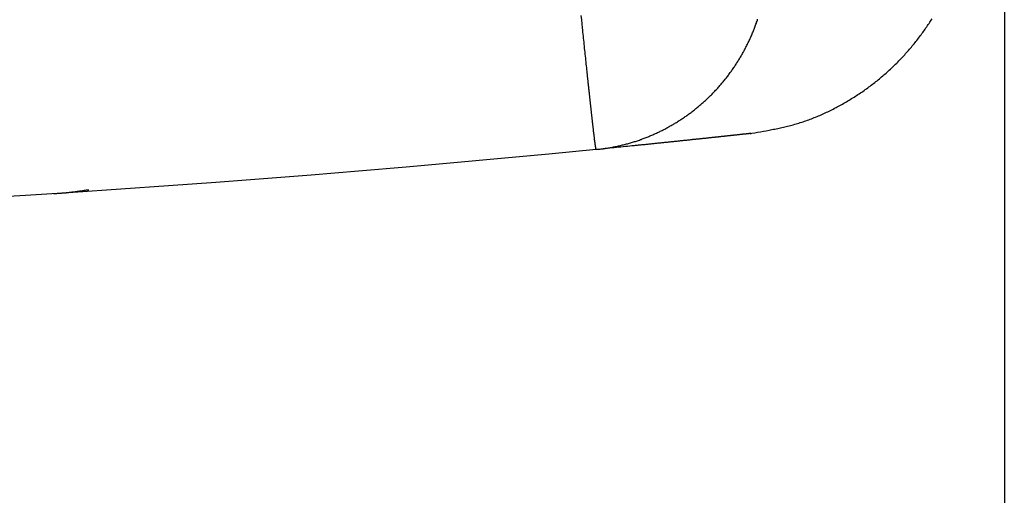
# Model space of a CAD drawing. Units: millimetres. Extents: x 0 to 841, y 0 to 594.
# Drawn here: x 99 to 111, y 524 to 531 of the extents above; entities that cross this region are included whole.
import ezdxf

# ---------------------------------------------------------------- set-up
doc = ezdxf.new("R2010")
doc.units = ezdxf.units.MM
doc.layers.add('LAYER_1', color=179, linetype='Continuous')
doc.layers.add('SLD-0', color=179, linetype='Continuous')

msp = doc.modelspace()

# ---------------------------------------------------------------- linework, layer by layer
at = {"layer": 'LAYER_1'}
msp.add_line((111.375, 535.919), (111.375, 518.731), dxfattribs=at)
at = {"layer": 'SLD-0'}
for p, q in [((105.906, 530.576), (105.901, 530.63)), ((105.912, 530.522), (105.906, 530.576)), ((105.917, 530.469), (105.912, 530.522)), ((108.157, 530.506), (108.161, 530.518)), ((108.161, 530.518), (108.166, 530.531)), ((108.166, 530.531), (108.17, 530.544)), ((108.17, 530.544), (108.175, 530.557)), ((108.175, 530.557), (108.179, 530.569)), ((108.179, 530.569), (108.183, 530.582)), ((110.391, 530.513), (110.401, 530.528)), ((110.401, 530.528), (110.411, 530.543)), ((110.411, 530.543), (110.42, 530.558)), ((110.42, 530.558), (110.43, 530.572)), ((110.43, 530.572), (110.439, 530.587)), ((105.92, 530.442), (105.917, 530.469)), ((105.923, 530.416), (105.92, 530.442)), ((105.925, 530.389), (105.923, 530.416)), ((108.107, 530.38), (108.112, 530.393)), ((108.112, 530.393), (108.117, 530.405)), ((108.117, 530.405), (108.123, 530.418)), ((108.123, 530.418), (108.128, 530.43)), ((108.128, 530.43), (108.133, 530.443)), ((108.133, 530.443), (108.138, 530.455)), ((108.138, 530.455), (108.142, 530.468)), ((108.142, 530.468), (108.147, 530.48)), ((108.147, 530.48), (108.152, 530.493)), ((108.152, 530.493), (108.157, 530.506)), ((110.298, 530.381), (110.309, 530.396)), ((110.309, 530.396), (110.32, 530.41)), ((110.32, 530.41), (110.33, 530.425)), ((110.33, 530.425), (110.341, 530.44)), ((110.341, 530.44), (110.351, 530.454)), ((110.351, 530.454), (110.361, 530.469)), ((110.361, 530.469), (110.371, 530.484)), ((110.371, 530.484), (110.381, 530.499)), ((110.381, 530.499), (110.391, 530.513)), ((105.928, 530.363), (105.925, 530.389)), ((105.931, 530.336), (105.928, 530.363)), ((105.934, 530.31), (105.931, 530.336)), ((105.936, 530.284), (105.934, 530.31)), ((105.939, 530.257), (105.936, 530.284)), ((108.051, 530.258), (108.057, 530.27)), ((108.057, 530.27), (108.062, 530.282)), ((108.062, 530.282), (108.068, 530.294)), ((108.068, 530.294), (108.074, 530.306)), ((108.074, 530.306), (108.08, 530.319)), ((108.08, 530.319), (108.085, 530.331)), ((108.085, 530.331), (108.091, 530.343)), ((108.091, 530.343), (108.096, 530.356)), ((108.096, 530.356), (108.102, 530.368)), ((108.102, 530.368), (108.107, 530.38)), ((110.196, 530.251), (110.208, 530.265)), ((110.208, 530.265), (110.22, 530.279)), ((110.22, 530.279), (110.231, 530.294)), ((110.231, 530.294), (110.243, 530.308)), ((110.243, 530.308), (110.254, 530.323)), ((110.254, 530.323), (110.265, 530.337)), ((110.265, 530.337), (110.276, 530.352)), ((110.276, 530.352), (110.287, 530.367)), ((110.287, 530.367), (110.298, 530.381)), ((105.942, 530.231), (105.939, 530.257)), ((105.944, 530.205), (105.942, 530.231)), ((105.947, 530.18), (105.944, 530.205)), ((105.95, 530.154), (105.947, 530.18)), ((105.952, 530.128), (105.95, 530.154)), ((107.981, 530.127), (107.988, 530.139)), ((107.988, 530.139), (107.994, 530.15)), ((107.994, 530.15), (108.001, 530.162)), ((108.001, 530.162), (108.007, 530.174)), ((108.007, 530.174), (108.014, 530.186)), ((108.014, 530.186), (108.02, 530.198)), ((108.02, 530.198), (108.026, 530.21)), ((108.026, 530.21), (108.032, 530.222)), ((108.032, 530.222), (108.039, 530.234)), ((108.039, 530.234), (108.045, 530.246)), ((108.045, 530.246), (108.051, 530.258)), ((110.086, 530.123), (110.098, 530.137)), ((110.098, 530.137), (110.111, 530.151)), ((110.111, 530.151), (110.123, 530.165)), ((110.123, 530.165), (110.136, 530.179)), ((110.136, 530.179), (110.148, 530.193)), ((110.148, 530.193), (110.16, 530.208)), ((110.16, 530.208), (110.172, 530.222)), ((110.172, 530.222), (110.184, 530.236)), ((110.184, 530.236), (110.196, 530.251)), ((105.955, 530.103), (105.952, 530.128)), ((105.958, 530.078), (105.955, 530.103)), ((105.96, 530.052), (105.958, 530.078)), ((105.963, 530.027), (105.96, 530.052)), ((105.965, 530.002), (105.963, 530.027)), ((107.904, 530), (107.911, 530.012)), ((107.911, 530.012), (107.919, 530.023)), ((107.919, 530.023), (107.926, 530.034)), ((107.926, 530.034), (107.933, 530.046)), ((107.933, 530.046), (107.94, 530.057)), ((107.94, 530.057), (107.947, 530.069)), ((107.947, 530.069), (107.954, 530.08)), ((107.954, 530.08), (107.961, 530.092)), ((107.961, 530.092), (107.968, 530.103)), ((107.968, 530.103), (107.974, 530.115)), ((107.974, 530.115), (107.981, 530.127)), ((109.968, 530.001), (109.982, 530.014)), ((109.982, 530.014), (109.995, 530.027)), ((109.995, 530.027), (110.008, 530.041)), ((110.008, 530.041), (110.021, 530.054)), ((110.021, 530.054), (110.034, 530.068)), ((110.034, 530.068), (110.047, 530.082)), ((110.047, 530.082), (110.06, 530.095)), ((110.06, 530.095), (110.073, 530.109)), ((110.073, 530.109), (110.086, 530.123)), ((105.968, 529.978), (105.965, 530.002)), ((105.971, 529.953), (105.968, 529.978)), ((105.973, 529.929), (105.971, 529.953)), ((105.976, 529.905), (105.973, 529.929)), ((105.977, 529.893), (105.976, 529.905)), ((105.978, 529.881), (105.977, 529.893)), ((105.98, 529.869), (105.978, 529.881)), ((107.82, 529.879), (107.828, 529.89)), ((107.828, 529.89), (107.836, 529.9)), ((107.836, 529.9), (107.843, 529.911)), ((107.843, 529.911), (107.851, 529.922)), ((107.851, 529.922), (107.859, 529.933)), ((107.859, 529.933), (107.867, 529.944)), ((107.867, 529.944), (107.874, 529.956)), ((107.874, 529.956), (107.882, 529.967)), ((107.882, 529.967), (107.889, 529.978)), ((107.889, 529.978), (107.897, 529.989)), ((107.897, 529.989), (107.904, 530)), ((109.83, 529.872), (109.844, 529.885)), ((109.844, 529.885), (109.859, 529.897)), ((109.859, 529.897), (109.873, 529.91)), ((109.873, 529.91), (109.886, 529.923)), ((109.886, 529.923), (109.9, 529.935)), ((109.9, 529.935), (109.914, 529.948)), ((109.914, 529.948), (109.928, 529.961)), ((109.928, 529.961), (109.941, 529.974)), ((109.941, 529.974), (109.955, 529.988)), ((109.955, 529.988), (109.968, 530.001)), ((105.981, 529.857), (105.98, 529.869)), ((105.982, 529.845), (105.981, 529.857)), ((105.983, 529.833), (105.982, 529.845)), ((105.985, 529.821), (105.983, 529.833)), ((105.986, 529.81), (105.985, 529.821)), ((105.987, 529.798), (105.986, 529.81)), ((105.988, 529.787), (105.987, 529.798)), ((105.99, 529.775), (105.988, 529.787)), ((105.991, 529.764), (105.99, 529.775)), ((105.992, 529.752), (105.991, 529.764)), ((107.72, 529.752), (107.728, 529.762)), ((107.728, 529.762), (107.737, 529.773)), ((107.737, 529.773), (107.745, 529.783)), ((107.745, 529.783), (107.754, 529.794)), ((107.754, 529.794), (107.762, 529.804)), ((107.762, 529.804), (107.771, 529.815)), ((107.771, 529.815), (107.779, 529.825)), ((107.779, 529.825), (107.787, 529.836)), ((107.787, 529.836), (107.795, 529.846)), ((107.795, 529.846), (107.804, 529.857)), ((107.804, 529.857), (107.812, 529.868)), ((107.812, 529.868), (107.82, 529.879)), ((109.684, 529.751), (109.699, 529.763)), ((109.699, 529.763), (109.714, 529.774)), ((109.714, 529.774), (109.729, 529.786)), ((109.729, 529.786), (109.743, 529.798)), ((109.743, 529.798), (109.758, 529.811)), ((109.758, 529.811), (109.773, 529.823)), ((109.773, 529.823), (109.787, 529.835)), ((109.787, 529.835), (109.802, 529.847)), ((109.802, 529.847), (109.816, 529.86)), ((109.816, 529.86), (109.83, 529.872)), ((105.993, 529.741), (105.992, 529.752)), ((105.994, 529.729), (105.993, 529.741)), ((105.996, 529.718), (105.994, 529.729)), ((105.997, 529.707), (105.996, 529.718)), ((105.998, 529.696), (105.997, 529.707)), ((105.999, 529.685), (105.998, 529.696)), ((106, 529.674), (105.999, 529.685)), ((106.002, 529.663), (106, 529.674)), ((106.003, 529.652), (106.002, 529.663)), ((106.004, 529.641), (106.003, 529.652)), ((106.005, 529.63), (106.004, 529.641)), ((106.006, 529.62), (106.005, 529.63)), ((107.602, 529.623), (107.612, 529.632)), ((107.612, 529.632), (107.621, 529.642)), ((107.621, 529.642), (107.63, 529.652)), ((107.63, 529.652), (107.639, 529.662)), ((107.639, 529.662), (107.649, 529.672)), ((107.649, 529.672), (107.658, 529.681)), ((107.658, 529.681), (107.667, 529.691)), ((107.667, 529.691), (107.676, 529.701)), ((107.676, 529.701), (107.685, 529.711)), ((107.685, 529.711), (107.693, 529.722)), ((107.693, 529.722), (107.702, 529.732)), ((107.702, 529.732), (107.711, 529.742)), ((107.711, 529.742), (107.72, 529.752)), ((109.497, 529.616), (109.513, 529.627)), ((109.513, 529.627), (109.529, 529.637)), ((109.529, 529.637), (109.545, 529.648)), ((109.545, 529.648), (109.56, 529.659)), ((109.56, 529.659), (109.576, 529.671)), ((109.576, 529.671), (109.592, 529.682)), ((109.592, 529.682), (109.607, 529.693)), ((109.607, 529.693), (109.623, 529.705)), ((109.623, 529.705), (109.638, 529.716)), ((109.638, 529.716), (109.653, 529.728)), ((109.653, 529.728), (109.669, 529.739)), ((109.669, 529.739), (109.684, 529.751)), ((106.007, 529.609), (106.006, 529.62)), ((106.008, 529.598), (106.007, 529.609)), ((106.01, 529.588), (106.008, 529.598)), ((106.011, 529.577), (106.01, 529.588)), ((106.012, 529.567), (106.011, 529.577)), ((106.013, 529.557), (106.012, 529.567)), ((106.014, 529.546), (106.013, 529.557)), ((106.015, 529.536), (106.014, 529.546)), ((106.016, 529.526), (106.015, 529.536)), ((106.017, 529.516), (106.016, 529.526)), ((106.018, 529.506), (106.017, 529.516)), ((106.02, 529.496), (106.018, 529.506)), ((107.467, 529.493), (107.477, 529.502)), ((107.477, 529.502), (107.487, 529.511)), ((107.487, 529.511), (107.496, 529.52)), ((107.496, 529.52), (107.506, 529.529)), ((107.506, 529.529), (107.516, 529.538)), ((107.516, 529.538), (107.526, 529.548)), ((107.526, 529.548), (107.536, 529.557)), ((107.536, 529.557), (107.545, 529.566)), ((107.545, 529.566), (107.555, 529.575)), ((107.555, 529.575), (107.565, 529.585)), ((107.565, 529.585), (107.574, 529.594)), ((107.574, 529.594), (107.584, 529.604)), ((107.584, 529.604), (107.593, 529.613)), ((107.593, 529.613), (107.602, 529.623)), ((109.299, 529.493), (109.316, 529.503)), ((109.316, 529.503), (109.333, 529.513)), ((109.333, 529.513), (109.349, 529.523)), ((109.349, 529.523), (109.366, 529.533)), ((109.366, 529.533), (109.382, 529.543)), ((109.382, 529.543), (109.399, 529.553)), ((109.399, 529.553), (109.415, 529.563)), ((109.415, 529.563), (109.432, 529.573)), ((109.432, 529.573), (109.448, 529.584)), ((109.448, 529.584), (109.464, 529.594)), ((109.464, 529.594), (109.481, 529.605)), ((109.481, 529.605), (109.497, 529.616)), ((106.021, 529.487), (106.02, 529.496)), ((106.022, 529.477), (106.021, 529.487)), ((106.023, 529.467), (106.022, 529.477)), ((106.024, 529.457), (106.023, 529.467)), ((106.025, 529.448), (106.024, 529.457)), ((106.026, 529.439), (106.025, 529.448)), ((106.027, 529.429), (106.026, 529.439)), ((106.028, 529.42), (106.027, 529.429)), ((106.029, 529.411), (106.028, 529.42)), ((106.03, 529.401), (106.029, 529.411)), ((106.031, 529.392), (106.03, 529.401)), ((106.032, 529.383), (106.031, 529.392)), ((106.033, 529.374), (106.032, 529.383)), ((106.034, 529.366), (106.033, 529.374)), ((107.311, 529.367), (107.321, 529.375)), ((107.321, 529.375), (107.332, 529.383)), ((107.332, 529.383), (107.343, 529.391)), ((107.343, 529.391), (107.353, 529.399)), ((107.353, 529.399), (107.364, 529.408)), ((107.364, 529.408), (107.374, 529.416)), ((107.374, 529.416), (107.385, 529.424)), ((107.385, 529.424), (107.395, 529.433)), ((107.395, 529.433), (107.405, 529.441)), ((107.405, 529.441), (107.416, 529.45)), ((107.416, 529.45), (107.426, 529.458)), ((107.426, 529.458), (107.436, 529.467)), ((107.436, 529.467), (107.446, 529.476)), ((107.446, 529.476), (107.456, 529.485)), ((107.456, 529.485), (107.467, 529.493)), ((109.057, 529.368), (109.075, 529.376)), ((109.075, 529.376), (109.092, 529.384)), ((109.092, 529.384), (109.11, 529.393)), ((109.11, 529.393), (109.127, 529.401)), ((109.127, 529.401), (109.145, 529.41)), ((109.145, 529.41), (109.162, 529.419)), ((109.162, 529.419), (109.179, 529.428)), ((109.179, 529.428), (109.197, 529.437)), ((109.197, 529.437), (109.214, 529.446)), ((109.214, 529.446), (109.231, 529.455)), ((109.231, 529.455), (109.248, 529.464)), ((109.248, 529.464), (109.265, 529.474)), ((109.265, 529.474), (109.282, 529.483)), ((109.282, 529.483), (109.299, 529.493)), ((106.035, 529.357), (106.034, 529.366)), ((106.036, 529.348), (106.035, 529.357)), ((106.037, 529.34), (106.036, 529.348)), ((106.038, 529.331), (106.037, 529.34)), ((106.039, 529.323), (106.038, 529.331)), ((106.04, 529.314), (106.039, 529.323)), ((106.041, 529.306), (106.04, 529.314)), ((106.042, 529.298), (106.041, 529.306)), ((106.042, 529.289), (106.042, 529.298)), ((106.043, 529.281), (106.042, 529.289)), ((106.044, 529.273), (106.043, 529.281)), ((106.045, 529.265), (106.044, 529.273)), ((106.046, 529.258), (106.045, 529.265)), ((106.047, 529.25), (106.046, 529.258)), ((106.048, 529.242), (106.047, 529.25)), ((107.122, 529.239), (107.134, 529.246)), ((107.134, 529.246), (107.145, 529.253)), ((107.145, 529.253), (107.156, 529.261)), ((107.156, 529.261), (107.168, 529.268)), ((107.168, 529.268), (107.179, 529.275)), ((107.179, 529.275), (107.19, 529.282)), ((107.19, 529.282), (107.201, 529.29)), ((107.201, 529.29), (107.212, 529.297)), ((107.212, 529.297), (107.224, 529.305)), ((107.224, 529.305), (107.235, 529.312)), ((107.235, 529.312), (107.246, 529.32)), ((107.246, 529.32), (107.257, 529.328)), ((107.257, 529.328), (107.267, 529.335)), ((107.267, 529.335), (107.278, 529.343)), ((107.278, 529.343), (107.289, 529.351)), ((107.289, 529.351), (107.3, 529.359)), ((107.3, 529.359), (107.311, 529.367)), ((108.735, 529.243), (108.753, 529.248)), ((108.753, 529.248), (108.771, 529.254)), ((108.771, 529.254), (108.789, 529.26)), ((108.789, 529.26), (108.807, 529.267)), ((108.807, 529.267), (108.826, 529.273)), ((108.826, 529.273), (108.844, 529.279)), ((108.844, 529.279), (108.862, 529.286)), ((108.862, 529.286), (108.88, 529.293)), ((108.88, 529.293), (108.897, 529.3)), ((108.897, 529.3), (108.915, 529.307)), ((108.915, 529.307), (108.933, 529.314)), ((108.933, 529.314), (108.951, 529.321)), ((108.951, 529.321), (108.969, 529.329)), ((108.969, 529.329), (108.987, 529.336)), ((108.987, 529.336), (109.004, 529.344)), ((109.004, 529.344), (109.022, 529.352)), ((109.022, 529.352), (109.04, 529.36)), ((109.04, 529.36), (109.057, 529.368)), ((106.049, 529.235), (106.048, 529.242)), ((106.05, 529.227), (106.049, 529.235)), ((106.05, 529.22), (106.05, 529.227)), ((106.051, 529.212), (106.05, 529.22)), ((106.052, 529.205), (106.051, 529.212)), ((106.053, 529.198), (106.052, 529.205)), ((106.054, 529.191), (106.053, 529.198)), ((106.054, 529.184), (106.054, 529.191)), ((106.055, 529.177), (106.054, 529.184)), ((106.056, 529.17), (106.055, 529.177)), ((106.057, 529.163), (106.056, 529.17)), ((106.058, 529.157), (106.057, 529.163)), ((106.058, 529.15), (106.058, 529.157)), ((106.059, 529.143), (106.058, 529.15)), ((106.06, 529.137), (106.059, 529.143)), ((106.061, 529.131), (106.06, 529.137)), ((106.061, 529.124), (106.061, 529.131)), ((106.062, 529.118), (106.061, 529.124)), ((106.063, 529.112), (106.062, 529.118)), ((106.887, 529.113), (106.899, 529.119)), ((106.899, 529.119), (106.911, 529.124)), ((106.911, 529.124), (106.923, 529.13)), ((106.923, 529.13), (106.935, 529.136)), ((106.935, 529.136), (106.947, 529.142)), ((106.947, 529.142), (106.959, 529.148)), ((106.959, 529.148), (106.971, 529.154)), ((106.971, 529.154), (106.983, 529.16)), ((106.983, 529.16), (106.995, 529.167)), ((106.995, 529.167), (107.007, 529.173)), ((107.007, 529.173), (107.018, 529.179)), ((107.018, 529.179), (107.03, 529.186)), ((107.03, 529.186), (107.042, 529.192)), ((107.042, 529.192), (107.053, 529.199)), ((107.053, 529.199), (107.065, 529.205)), ((107.065, 529.205), (107.077, 529.212)), ((107.077, 529.212), (107.088, 529.219)), ((107.088, 529.219), (107.1, 529.226)), ((107.1, 529.226), (107.111, 529.232)), ((107.111, 529.232), (107.122, 529.239)), ((108.146, 529.112), (108.183, 529.119)), ((108.183, 529.119), (108.22, 529.125)), ((108.22, 529.125), (108.257, 529.132)), ((108.257, 529.132), (108.294, 529.138)), ((108.294, 529.138), (108.331, 529.145)), ((108.331, 529.145), (108.368, 529.152)), ((108.368, 529.152), (108.387, 529.156)), ((108.387, 529.156), (108.405, 529.16)), ((108.405, 529.16), (108.424, 529.163)), ((108.424, 529.163), (108.442, 529.167)), ((108.442, 529.167), (108.461, 529.171)), ((108.461, 529.171), (108.479, 529.175)), ((108.479, 529.175), (108.497, 529.179)), ((108.497, 529.179), (108.516, 529.184)), ((108.516, 529.184), (108.534, 529.188)), ((108.534, 529.188), (108.552, 529.192)), ((108.552, 529.192), (108.571, 529.197)), ((108.571, 529.197), (108.589, 529.201)), ((108.589, 529.201), (108.607, 529.206)), ((108.607, 529.206), (108.626, 529.211)), ((108.626, 529.211), (108.644, 529.216)), ((108.644, 529.216), (108.662, 529.221)), ((108.662, 529.221), (108.68, 529.226)), ((108.68, 529.226), (108.699, 529.232)), ((108.699, 529.232), (108.717, 529.237)), ((108.717, 529.237), (108.735, 529.243)), ((106.064, 529.106), (106.063, 529.112)), ((106.064, 529.1), (106.064, 529.106)), ((106.065, 529.094), (106.064, 529.1)), ((106.066, 529.089), (106.065, 529.094)), ((106.066, 529.083), (106.066, 529.089)), ((106.067, 529.077), (106.066, 529.083)), ((106.068, 529.072), (106.067, 529.077)), ((106.068, 529.066), (106.068, 529.072)), ((106.069, 529.061), (106.068, 529.066)), ((106.07, 529.056), (106.069, 529.061)), ((106.07, 529.051), (106.07, 529.056)), ((106.071, 529.046), (106.07, 529.051)), ((106.071, 529.041), (106.071, 529.046)), ((106.072, 529.036), (106.071, 529.041)), ((106.073, 529.031), (106.072, 529.036)), ((106.073, 529.026), (106.073, 529.031)), ((106.074, 529.022), (106.073, 529.026)), ((106.074, 529.017), (106.074, 529.022)), ((106.075, 529.013), (106.074, 529.017)), ((106.075, 529.008), (106.075, 529.013)), ((106.076, 529.004), (106.075, 529.008)), ((106.077, 529), (106.076, 529.004)), ((106.077, 528.996), (106.077, 529)), ((106.078, 528.992), (106.077, 528.996)), ((106.078, 528.988), (106.078, 528.992)), ((106.564, 528.988), (106.576, 528.992)), ((106.576, 528.992), (106.589, 528.996)), ((106.589, 528.996), (106.602, 529)), ((106.602, 529), (106.614, 529.004)), ((106.614, 529.004), (106.627, 529.008)), ((106.627, 529.008), (106.64, 529.013)), ((106.64, 529.013), (106.652, 529.017)), ((106.652, 529.017), (106.665, 529.022)), ((106.665, 529.022), (106.678, 529.026)), ((106.678, 529.026), (106.69, 529.031)), ((106.69, 529.031), (106.703, 529.035)), ((106.703, 529.035), (106.715, 529.04)), ((106.715, 529.04), (106.728, 529.045)), ((106.728, 529.045), (106.74, 529.049)), ((106.74, 529.049), (106.752, 529.054)), ((106.752, 529.054), (106.765, 529.059)), ((106.765, 529.059), (106.777, 529.064)), ((106.777, 529.064), (106.79, 529.07)), ((106.79, 529.07), (106.802, 529.075)), ((106.802, 529.075), (106.814, 529.08)), ((106.814, 529.08), (106.826, 529.085)), ((106.826, 529.085), (106.839, 529.091)), ((106.839, 529.091), (106.851, 529.096)), ((106.851, 529.096), (106.863, 529.102)), ((106.863, 529.102), (106.875, 529.107)), ((106.875, 529.107), (106.887, 529.113)), ((107.035, 528.989), (107.024, 528.988)), ((107.047, 528.991), (107.035, 528.989)), ((107.059, 528.992), (107.047, 528.991)), ((107.07, 528.993), (107.059, 528.992)), ((107.082, 528.994), (107.07, 528.993)), ((107.093, 528.995), (107.082, 528.994)), ((107.104, 528.997), (107.093, 528.995)), ((107.115, 528.998), (107.104, 528.997)), ((107.126, 528.999), (107.115, 528.998)), ((107.137, 529), (107.126, 528.999)), ((107.148, 529.001), (107.137, 529)), ((107.159, 529.002), (107.148, 529.001)), ((107.17, 529.003), (107.159, 529.002)), ((107.181, 529.005), (107.17, 529.003)), ((107.191, 529.006), (107.181, 529.005)), ((107.202, 529.007), (107.191, 529.006)), ((107.212, 529.008), (107.202, 529.007)), ((107.223, 529.009), (107.212, 529.008)), ((107.233, 529.01), (107.223, 529.009)), ((107.243, 529.011), (107.233, 529.01)), ((107.254, 529.012), (107.243, 529.011)), ((107.264, 529.013), (107.254, 529.012)), ((107.274, 529.014), (107.264, 529.013)), ((107.284, 529.015), (107.274, 529.014)), ((107.294, 529.016), (107.284, 529.015)), ((107.303, 529.017), (107.294, 529.016)), ((107.313, 529.019), (107.303, 529.017)), ((107.323, 529.02), (107.313, 529.019)), ((107.333, 529.021), (107.323, 529.02)), ((107.342, 529.022), (107.333, 529.021)), ((107.352, 529.023), (107.342, 529.022)), ((107.361, 529.024), (107.352, 529.023)), ((107.37, 529.025), (107.361, 529.024)), ((107.38, 529.026), (107.37, 529.025)), ((107.389, 529.027), (107.38, 529.026)), ((107.398, 529.027), (107.389, 529.027)), ((107.407, 529.028), (107.398, 529.027)), ((107.416, 529.029), (107.407, 529.028)), ((107.425, 529.03), (107.416, 529.029)), ((107.434, 529.031), (107.425, 529.03)), ((107.443, 529.032), (107.434, 529.031)), ((107.452, 529.033), (107.443, 529.032)), ((107.46, 529.034), (107.452, 529.033)), ((107.469, 529.035), (107.46, 529.034)), ((107.477, 529.036), (107.469, 529.035)), ((107.486, 529.037), (107.477, 529.036)), ((107.494, 529.038), (107.486, 529.037)), ((107.503, 529.039), (107.494, 529.038)), ((107.511, 529.039), (107.503, 529.039)), ((107.519, 529.04), (107.511, 529.039)), ((107.527, 529.041), (107.519, 529.04)), ((107.535, 529.042), (107.527, 529.041)), ((107.543, 529.043), (107.535, 529.042)), ((107.551, 529.044), (107.543, 529.043)), ((107.559, 529.045), (107.551, 529.044)), ((107.567, 529.045), (107.559, 529.045)), ((107.575, 529.046), (107.567, 529.045)), ((107.582, 529.047), (107.575, 529.046)), ((107.59, 529.048), (107.582, 529.047)), ((107.598, 529.049), (107.59, 529.048)), ((107.605, 529.05), (107.598, 529.049)), ((107.613, 529.05), (107.605, 529.05)), ((107.62, 529.051), (107.613, 529.05)), ((107.627, 529.052), (107.62, 529.051)), ((107.635, 529.053), (107.627, 529.052)), ((107.642, 529.053), (107.635, 529.053)), ((107.649, 529.054), (107.642, 529.053)), ((107.656, 529.055), (107.649, 529.054)), ((107.663, 529.056), (107.656, 529.055)), ((107.67, 529.056), (107.663, 529.056)), ((107.677, 529.057), (107.67, 529.056)), ((107.684, 529.058), (107.677, 529.057)), ((107.691, 529.059), (107.684, 529.058)), ((107.697, 529.059), (107.691, 529.059)), ((107.704, 529.06), (107.697, 529.059)), ((107.711, 529.061), (107.704, 529.06)), ((107.717, 529.062), (107.711, 529.061)), ((107.724, 529.062), (107.717, 529.062)), ((107.73, 529.063), (107.724, 529.062)), ((107.737, 529.064), (107.73, 529.063)), ((107.743, 529.064), (107.737, 529.064)), ((107.75, 529.065), (107.743, 529.064)), ((107.756, 529.066), (107.75, 529.065)), ((107.762, 529.066), (107.756, 529.066)), ((107.768, 529.067), (107.762, 529.066)), ((107.774, 529.068), (107.768, 529.067)), ((107.78, 529.068), (107.774, 529.068)), ((107.786, 529.069), (107.78, 529.068)), ((107.792, 529.07), (107.786, 529.069)), ((107.798, 529.07), (107.792, 529.07)), ((107.804, 529.071), (107.798, 529.07)), ((107.81, 529.071), (107.804, 529.071)), ((107.816, 529.072), (107.81, 529.071)), ((107.821, 529.073), (107.816, 529.072)), ((107.827, 529.073), (107.821, 529.073)), ((107.832, 529.074), (107.827, 529.073)), ((107.838, 529.075), (107.832, 529.074)), ((107.844, 529.075), (107.838, 529.075)), ((107.849, 529.076), (107.844, 529.075)), ((107.854, 529.076), (107.849, 529.076)), ((107.86, 529.077), (107.854, 529.076)), ((107.865, 529.077), (107.86, 529.077)), ((107.87, 529.078), (107.865, 529.077)), ((107.876, 529.079), (107.87, 529.078)), ((107.881, 529.079), (107.876, 529.079)), ((107.886, 529.08), (107.881, 529.079)), ((107.891, 529.08), (107.886, 529.08)), ((107.896, 529.081), (107.891, 529.08)), ((107.901, 529.081), (107.896, 529.081)), ((107.906, 529.082), (107.901, 529.081)), ((107.911, 529.082), (107.906, 529.082)), ((107.916, 529.083), (107.911, 529.082)), ((107.921, 529.083), (107.916, 529.083)), ((107.926, 529.084), (107.921, 529.083)), ((107.93, 529.085), (107.926, 529.084)), ((107.935, 529.085), (107.93, 529.085)), ((107.944, 529.086), (107.935, 529.085)), ((107.954, 529.087), (107.944, 529.086)), ((107.958, 529.088), (107.954, 529.087)), ((107.963, 529.088), (107.958, 529.088)), ((107.967, 529.088), (107.963, 529.088)), ((107.971, 529.089), (107.967, 529.088)), ((107.976, 529.089), (107.971, 529.089)), ((107.98, 529.09), (107.976, 529.089)), ((107.984, 529.09), (107.98, 529.09)), ((107.988, 529.091), (107.984, 529.09)), ((107.993, 529.091), (107.988, 529.091)), ((107.997, 529.092), (107.993, 529.091)), ((108.001, 529.092), (107.997, 529.092)), ((108.005, 529.093), (108.001, 529.092)), ((108.009, 529.093), (108.005, 529.093)), ((108.013, 529.093), (108.009, 529.093)), ((108.016, 529.094), (108.013, 529.093)), ((108.02, 529.094), (108.016, 529.094)), ((108.024, 529.095), (108.02, 529.094)), ((108.027, 529.095), (108.024, 529.095)), ((108.031, 529.095), (108.027, 529.095)), ((108.034, 529.096), (108.031, 529.095)), ((108.038, 529.096), (108.034, 529.096)), ((108.041, 529.097), (108.038, 529.096)), ((108.044, 529.097), (108.041, 529.097)), ((108.047, 529.097), (108.044, 529.097)), ((108.051, 529.098), (108.047, 529.097)), ((108.054, 529.098), (108.051, 529.098)), ((108.056, 529.098), (108.054, 529.098)), ((108.059, 529.099), (108.056, 529.098)), ((108.062, 529.099), (108.059, 529.099)), ((108.065, 529.099), (108.062, 529.099)), ((108.067, 529.099), (108.065, 529.099)), ((108.07, 529.1), (108.067, 529.099)), ((108.072, 529.1), (108.07, 529.1)), ((108.072, 529.1), (108.146, 529.112)), ((108.075, 529.1), (108.072, 529.1)), ((108.077, 529.1), (108.075, 529.1)), ((108.079, 529.101), (108.077, 529.1)), ((108.081, 529.101), (108.079, 529.101)), ((108.083, 529.101), (108.081, 529.101)), ((108.085, 529.101), (108.083, 529.101)), ((108.086, 529.101), (108.085, 529.101)), ((108.088, 529.102), (108.086, 529.101)), ((108.088, 529.102), (108.091, 529.102)), ((108.09, 529.102), (108.088, 529.102)), ((108.091, 529.102), (108.09, 529.102)), ((108.091, 529.102), (108.092, 529.102)), ((108.092, 529.102), (108.091, 529.102)), ((108.092, 529.102), (108.093, 529.102)), ((108.093, 529.102), (108.092, 529.102)), ((108.093, 529.102), (108.094, 529.102)), ((108.095, 529.102), (108.093, 529.102)), ((108.094, 529.102), (108.095, 529.102)), ((108.095, 529.102), (108.096, 529.103)), ((108.096, 529.103), (108.095, 529.102)), ((108.095, 529.102), (108.095, 529.102)), ((108.096, 529.103), (108.097, 529.103)), ((108.097, 529.103), (108.096, 529.103)), ((108.097, 529.103), (108.098, 529.103)), ((108.098, 529.103), (108.097, 529.103)), ((108.098, 529.103), (108.098, 529.103)), ((108.098, 529.103), (108.099, 529.103)), ((108.099, 529.103), (108.098, 529.103)), ((108.098, 529.103), (108.098, 529.103)), ((108.099, 529.103), (108.099, 529.103)), ((108.099, 529.103), (108.099, 529.103)), ((108.099, 529.103), (108.099, 529.103)), ((108.099, 529.103), (108.099, 529.103)), ((106.093, 528.894), (105.479, 528.834)), ((106.079, 528.984), (106.078, 528.988)), ((106.079, 528.98), (106.079, 528.984)), ((106.08, 528.977), (106.079, 528.98)), ((106.08, 528.973), (106.08, 528.977)), ((106.081, 528.97), (106.08, 528.973)), ((106.081, 528.966), (106.081, 528.97)), ((106.081, 528.963), (106.081, 528.966)), ((106.082, 528.96), (106.081, 528.963)), ((106.082, 528.956), (106.082, 528.96)), ((106.083, 528.953), (106.082, 528.956)), ((106.083, 528.95), (106.083, 528.953)), ((106.084, 528.947), (106.083, 528.95)), ((106.084, 528.945), (106.084, 528.947)), ((106.084, 528.942), (106.084, 528.945)), ((106.085, 528.939), (106.084, 528.942)), ((106.085, 528.936), (106.085, 528.939)), ((106.086, 528.934), (106.085, 528.936)), ((106.086, 528.932), (106.086, 528.934)), ((106.086, 528.929), (106.086, 528.932)), ((106.087, 528.927), (106.086, 528.929)), ((106.087, 528.925), (106.087, 528.927)), ((106.087, 528.923), (106.087, 528.925)), ((106.088, 528.92), (106.087, 528.923)), ((106.088, 528.919), (106.088, 528.92)), ((106.088, 528.917), (106.088, 528.919)), ((106.088, 528.915), (106.088, 528.917)), ((106.089, 528.913), (106.088, 528.915)), ((106.089, 528.911), (106.089, 528.913)), ((106.089, 528.91), (106.089, 528.911)), ((106.09, 528.908), (106.089, 528.91)), ((106.09, 528.907), (106.09, 528.908)), ((106.09, 528.906), (106.09, 528.907)), ((106.09, 528.904), (106.09, 528.906)), ((106.091, 528.903), (106.09, 528.904)), ((106.091, 528.902), (106.091, 528.903)), ((106.091, 528.901), (106.091, 528.902)), ((106.091, 528.9), (106.091, 528.901)), ((106.091, 528.899), (106.091, 528.9)), ((106.092, 528.898), (106.091, 528.899)), ((106.092, 528.897), (106.092, 528.898)), ((106.092, 528.896), (106.092, 528.897)), ((106.092, 528.897), (106.092, 528.897)), ((106.093, 528.895), (106.092, 528.896)), ((106.092, 528.896), (106.092, 528.896)), ((106.152, 528.9), (106.093, 528.894)), ((106.093, 528.894), (106.12, 528.897)), ((106.093, 528.894), (106.093, 528.895)), ((106.093, 528.895), (106.093, 528.895)), ((106.093, 528.894), (106.093, 528.894)), ((106.093, 528.894), (106.093, 528.894)), ((106.093, 528.894), (106.093, 528.894)), ((106.093, 528.894), (106.093, 528.894)), ((106.12, 528.897), (106.146, 528.9)), ((106.146, 528.9), (106.173, 528.904)), ((106.211, 528.906), (106.152, 528.9)), ((106.173, 528.904), (106.186, 528.905)), ((106.186, 528.905), (106.199, 528.907)), ((106.199, 528.907), (106.212, 528.909)), ((106.24, 528.909), (106.211, 528.906)), ((106.212, 528.909), (106.226, 528.911)), ((106.226, 528.911), (106.239, 528.913)), ((106.239, 528.913), (106.252, 528.915)), ((106.269, 528.912), (106.24, 528.909)), ((106.252, 528.915), (106.265, 528.917)), ((106.265, 528.917), (106.278, 528.919)), ((106.298, 528.915), (106.269, 528.912)), ((106.278, 528.919), (106.291, 528.922)), ((106.291, 528.922), (106.305, 528.924)), ((106.327, 528.917), (106.298, 528.915)), ((106.305, 528.924), (106.318, 528.927)), ((106.318, 528.927), (106.331, 528.929)), ((106.356, 528.92), (106.327, 528.917)), ((106.331, 528.929), (106.344, 528.932)), ((106.344, 528.932), (106.357, 528.935)), ((106.385, 528.923), (106.356, 528.92)), ((106.357, 528.935), (106.37, 528.938)), ((106.37, 528.938), (106.383, 528.94)), ((106.383, 528.94), (106.396, 528.943)), ((106.414, 528.926), (106.385, 528.923)), ((106.396, 528.943), (106.409, 528.946)), ((106.409, 528.946), (106.422, 528.949)), ((106.442, 528.929), (106.414, 528.926)), ((106.422, 528.949), (106.435, 528.953)), ((106.435, 528.953), (106.448, 528.956)), ((106.471, 528.932), (106.442, 528.929)), ((106.448, 528.956), (106.461, 528.959)), ((106.461, 528.959), (106.474, 528.963)), ((106.499, 528.935), (106.471, 528.932)), ((106.474, 528.963), (106.487, 528.966)), ((106.487, 528.966), (106.499, 528.969)), ((106.499, 528.969), (106.512, 528.973)), ((106.528, 528.938), (106.499, 528.935)), ((106.512, 528.973), (106.525, 528.977)), ((106.525, 528.977), (106.538, 528.98)), ((106.556, 528.941), (106.528, 528.938)), ((106.538, 528.98), (106.551, 528.984)), ((106.551, 528.984), (106.564, 528.988)), ((106.57, 528.942), (106.556, 528.941)), ((106.584, 528.943), (106.57, 528.942)), ((106.598, 528.945), (106.584, 528.943)), ((106.611, 528.946), (106.598, 528.945)), ((106.625, 528.948), (106.611, 528.946)), ((106.639, 528.949), (106.625, 528.948)), ((106.653, 528.95), (106.639, 528.949)), ((106.666, 528.952), (106.653, 528.95)), ((106.68, 528.953), (106.666, 528.952)), ((106.694, 528.954), (106.68, 528.953)), ((106.707, 528.956), (106.694, 528.954)), ((106.721, 528.957), (106.707, 528.956)), ((106.734, 528.959), (106.721, 528.957)), ((106.747, 528.96), (106.734, 528.959)), ((106.761, 528.961), (106.747, 528.96)), ((106.774, 528.963), (106.761, 528.961)), ((106.787, 528.964), (106.774, 528.963)), ((106.8, 528.965), (106.787, 528.964)), ((106.813, 528.967), (106.8, 528.965)), ((106.826, 528.968), (106.813, 528.967)), ((106.839, 528.969), (106.826, 528.968)), ((106.852, 528.971), (106.839, 528.969)), ((106.865, 528.972), (106.852, 528.971)), ((106.877, 528.973), (106.865, 528.972)), ((106.89, 528.975), (106.877, 528.973)), ((106.903, 528.976), (106.89, 528.975)), ((106.915, 528.977), (106.903, 528.976)), ((106.927, 528.978), (106.915, 528.977)), ((106.94, 528.98), (106.927, 528.978)), ((106.952, 528.981), (106.94, 528.98)), ((106.964, 528.982), (106.952, 528.981)), ((106.976, 528.983), (106.964, 528.982)), ((106.988, 528.985), (106.976, 528.983)), ((107, 528.986), (106.988, 528.985)), ((107.012, 528.987), (107, 528.986)), ((107.024, 528.988), (107.012, 528.987)), ((104.865, 528.776), (104.25, 528.72)), ((105.479, 528.834), (104.865, 528.776)), ((103.02, 528.613), (102.405, 528.563)), ((103.635, 528.666), (103.02, 528.613)), ((104.25, 528.72), (103.635, 528.666)), ((101.79, 528.514), (101.174, 528.468)), ((102.405, 528.563), (101.79, 528.514)), ((99.943, 528.38), (99.327, 528.339)), ((99.369, 528.351), (99.376, 528.352)), ((99.376, 528.352), (99.383, 528.353)), ((99.383, 528.353), (99.39, 528.354)), ((99.39, 528.354), (99.397, 528.355)), ((99.397, 528.355), (99.404, 528.356)), ((99.404, 528.356), (99.411, 528.357)), ((99.411, 528.357), (99.418, 528.358)), ((99.418, 528.358), (99.431, 528.36)), ((99.431, 528.36), (99.445, 528.362)), ((99.445, 528.362), (99.459, 528.364)), ((99.459, 528.364), (99.473, 528.366)), ((99.473, 528.366), (99.487, 528.368)), ((99.487, 528.368), (99.5, 528.37)), ((99.5, 528.37), (99.528, 528.374)), ((100.559, 528.423), (99.943, 528.38)), ((101.174, 528.468), (100.559, 528.423)), ((98.711, 528.3), (98.095, 528.263)), ((99.327, 528.339), (98.711, 528.3)), ((99.071, 528.323), (99.101, 528.325)), ((99.101, 528.325), (99.116, 528.326)), ((99.116, 528.326), (99.131, 528.327)), ((99.131, 528.327), (99.138, 528.327)), ((99.138, 528.327), (99.146, 528.328)), ((99.146, 528.328), (99.153, 528.329)), ((99.153, 528.329), (99.16, 528.329)), ((99.16, 528.329), (99.168, 528.33)), ((99.168, 528.33), (99.175, 528.33)), ((99.175, 528.33), (99.183, 528.331)), ((99.183, 528.331), (99.19, 528.331)), ((99.19, 528.331), (99.197, 528.332)), ((99.197, 528.332), (99.205, 528.333)), ((99.205, 528.333), (99.212, 528.333)), ((99.212, 528.333), (99.219, 528.334)), ((99.219, 528.334), (99.226, 528.334)), ((99.226, 528.334), (99.234, 528.335)), ((99.234, 528.335), (99.241, 528.336)), ((99.241, 528.336), (99.248, 528.337)), ((99.248, 528.337), (99.255, 528.337)), ((99.255, 528.337), (99.263, 528.338)), ((99.263, 528.338), (99.27, 528.339)), ((99.27, 528.339), (99.277, 528.34)), ((99.277, 528.34), (99.284, 528.34)), ((99.284, 528.34), (99.291, 528.341)), ((99.291, 528.341), (99.298, 528.342)), ((99.298, 528.342), (99.305, 528.343)), ((99.305, 528.343), (99.313, 528.344)), ((99.313, 528.344), (99.32, 528.345)), ((99.32, 528.345), (99.327, 528.345)), ((99.327, 528.345), (99.334, 528.346)), ((99.334, 528.346), (99.341, 528.347)), ((99.341, 528.347), (99.348, 528.348)), ((99.348, 528.348), (99.355, 528.349)), ((99.355, 528.349), (99.362, 528.35)), ((99.362, 528.35), (99.369, 528.351))]:
    msp.add_line(p, q, dxfattribs=at)

doc.saveas('drawing.dxf')
